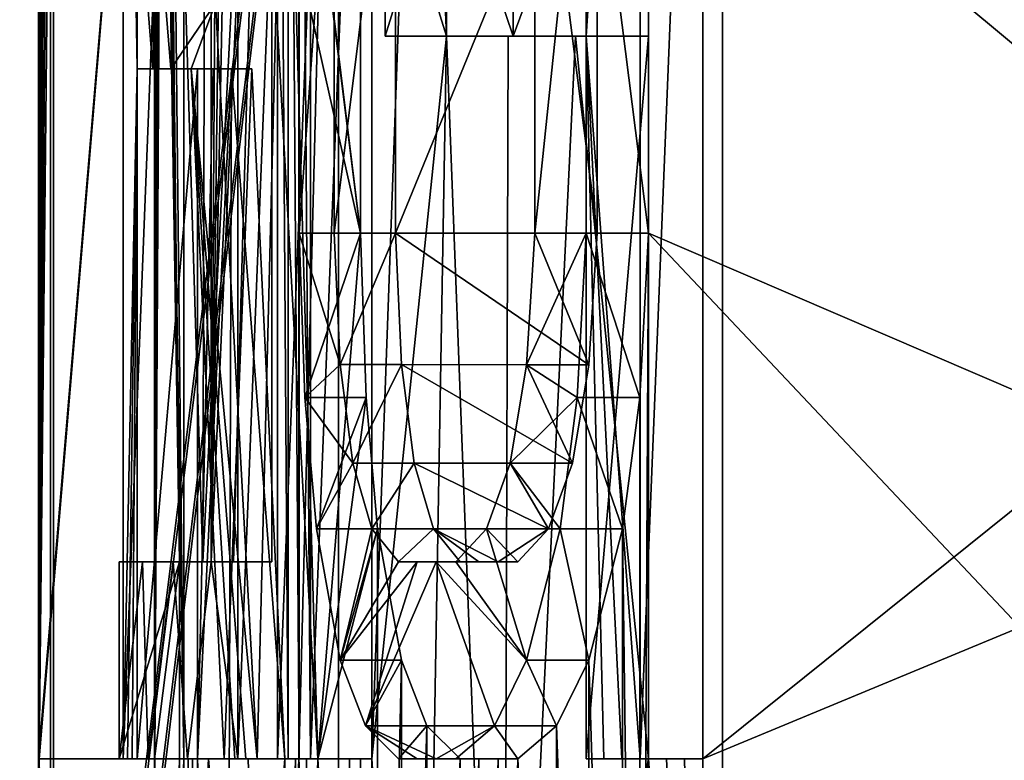
# Model space of a CAD drawing. Extents: x -80 to 572, y -59 to 272.
# Drawn here: x -18 to -17, y 187 to 188 of the extents above; entities that cross this region are included whole.
import ezdxf

# ---------------------------------------------------------------- set-up
doc = ezdxf.new("R2010")
doc.units = 0
doc.header["$MEASUREMENT"] = 0

msp = doc.modelspace()

# ---------------------------------------------------------------- linework, layer by layer
for points in [[(-44.590801, 211.992004, -18.2027), (-44.5, 212, -18.2195), (-4.723, 114.065002, -25.5674)], [(-44.590801, 211.992004, 18.2027), (-4.723, 114.065002, 25.5674), (-44.5, 212, 18.2195)], [(-44.590801, 211.992004, -18.2027), (-4.723, 114.065002, -25.5674), (-7.3713, 110.736, -25.078199)], [(-44.590801, 211.992004, -18.2027), (-7.3713, 110.736, -25.078199), (-8.4123, 107.355003, -24.8859)], [(-44.590801, 211.992004, -18.2027), (-8.4123, 107.355003, -24.8859), (-44.590801, 2.0083, -18.2027)], [(-44.590801, 211.992004, 18.2027), (-8.3065, 108.005997, 24.905399), (-7.1967, 111.067001, 25.1105)], [(-44.590801, 211.992004, 18.2027), (-7.1967, 111.067001, 25.1105), (-4.723, 114.065002, 25.5674)], [(-44.590801, 211.992004, 18.2027), (-44.590801, 2.0083, 18.2027), (-8.4123, 104.644997, 24.8859)], [(-44.590801, 211.992004, 18.2027), (-8.4123, 104.644997, 24.8859), (-8.3065, 108.005997, 24.905399)], [(-44.5, 212, -18.2195), (-4.723, 212, -25.5674), (-4.723, 114.065002, -25.5674)], [(-44.5, 212, 18.2195), (-4.723, 114.065002, 25.5674), (-4.723, 212, 25.5674)], [(-4.1781, 195, -22.6173), (-30, 195, -17.8473), (-24.5, 178, -18.8633)], [(-4.1781, 195, -22.6173), (-24.5, 178, -18.8633), (-4.1781, 178, -22.6173)], [(-4.1781, 178, 22.6173), (-21.5, 178, 19.4175), (-4.1781, 195, 22.6173)], [(-21.5, 178, 19.4175), (-21.5, 195, 19.4175), (-4.1781, 195, 22.6173)], [(-17.214098, 193.480316, -5.593224), (-18.084497, 186.480301, -0.750049), (-18.084497, 189.267502, -0.750039)], [(-17.214098, 193.480316, -5.593224), (-18.084497, 186.267502, -0.75005), (-18.084497, 186.480301, -0.750049)], [(-17.214098, 176.680313, -5.593285), (-18.084497, 186.267502, -0.75005), (-17.214098, 193.480316, -5.593224)], [(-18.080797, 186.480301, 0.833251), (-17.214098, 193.48027, 5.593177), (-18.080797, 189.267487, 0.833261)], [(-18.080797, 186.267487, 0.83325), (-17.214098, 193.48027, 5.593177), (-18.080797, 186.480301, 0.833251)], [(-17.214098, 176.680283, 5.593116), (-17.214098, 193.48027, 5.593177), (-18.080797, 186.267487, 0.83325)], [(-17.214098, 176.680313, -5.593285), (-17.214098, 193.480316, -5.593224), (-14.643199, 193.480331, -10.638924)], [(-14.643199, 176.680328, -10.638984), (-17.214098, 176.680313, -5.593285), (-14.643199, 193.480331, -10.638924)], [(-17.214098, 176.680283, 5.593116), (-14.643199, 193.480255, 10.638876), (-17.214098, 193.48027, 5.593177)], [(-17.214098, 176.680283, 5.593116), (-14.643199, 176.680267, 10.638816), (-14.643199, 193.480255, 10.638876)], [(-17.934298, 189.267502, -0.750039), (-17.887098, 187.735596, -1.500944), (-17.879898, 190.480301, -1.584734)], [(-17.879898, 190.480301, -1.584734), (-17.887098, 187.735596, -1.500944), (-17.797699, 189.480301, -2.333338)], [(-17.990198, 187.480286, 1.166655), (-17.990198, 189.480286, 1.166662), (-17.972298, 188.373886, 1.416658)], [(-17.972298, 188.373886, 1.416658), (-17.990198, 189.480286, 1.166662), (-17.972298, 188.629196, 1.416659)], [(-17.990198, 187.480286, 1.166655), (-17.911999, 189.480286, 1.166662), (-17.990198, 189.480286, 1.166662)], [(-17.911999, 187.480286, 1.166655), (-17.911999, 189.480286, 1.166662), (-17.990198, 187.480286, 1.166655)], [(-17.911999, 189.480286, 1.166662), (-17.911999, 187.480286, 1.166655), (-17.930597, 189.267487, 0.833261)], [(-17.887098, 187.735596, -1.500944), (-17.847298, 187.735611, -1.917644), (-17.797699, 189.480301, -2.333338)], [(-17.876398, 189.480301, -2.333338), (-17.876398, 187.735611, -2.333344), (-17.865297, 189.480301, -2.416738)], [(-17.865297, 189.480301, -2.416738), (-17.876398, 187.735611, -2.333344), (-17.853798, 189.480301, -2.500138)], [(-17.853798, 189.480301, -2.500138), (-17.876398, 187.735611, -2.333344), (-17.841898, 189.480301, -2.583338)], [(-17.841898, 187.480301, -2.583345), (-17.841898, 189.480301, -2.583338), (-17.876398, 187.735611, -2.333344)], [(-17.876398, 189.480301, -2.333338), (-17.797699, 189.480301, -2.333338), (-17.876398, 187.735611, -2.333344)], [(-17.876398, 187.735611, -2.333344), (-17.797699, 189.480301, -2.333338), (-17.797699, 187.735611, -2.333344)], [(-17.847298, 187.735611, -1.917644), (-17.797699, 187.735611, -2.333344), (-17.797699, 189.480301, -2.333338)], [(-17.841898, 187.480301, -2.583345), (-17.763098, 189.480301, -2.583338), (-17.841898, 189.480301, -2.583338)], [(-17.763098, 187.480301, -2.583345), (-17.763098, 189.480301, -2.583338), (-17.841898, 187.480301, -2.583345)], [(-17.790499, 189.480301, -2.916738), (-17.711498, 189.480301, -2.916738), (-17.790499, 187.480301, -2.916745)], [(-17.790499, 187.480301, -2.916745), (-17.711498, 189.480301, -2.916738), (-17.711498, 187.480301, -2.916745)], [(-17.790499, 187.480301, -2.916745), (-17.776598, 187.480301, -3.000145), (-17.790499, 189.480301, -2.916738)], [(-17.790499, 189.480301, -2.916738), (-17.776598, 187.480301, -3.000145), (-17.776598, 189.480301, -3.000138)], [(-17.776598, 189.480301, -3.000138), (-17.762398, 187.480316, -3.083445), (-17.762398, 189.480316, -3.083438)], [(-17.776598, 187.480301, -3.000145), (-17.762398, 187.480316, -3.083445), (-17.776598, 189.480301, -3.000138)], [(-17.763098, 189.480301, -2.583338), (-17.763098, 187.480301, -2.583345), (-17.711498, 189.480301, -2.916738)], [(-17.763098, 187.480301, -2.583345), (-17.711498, 187.480301, -2.916745), (-17.711498, 189.480301, -2.916738)], [(-17.762398, 189.480316, -3.083438), (-17.747698, 187.480316, -3.166745), (-17.747698, 189.480316, -3.166738)], [(-17.762398, 187.480316, -3.083445), (-17.747698, 187.480316, -3.166745), (-17.762398, 189.480316, -3.083438)], [(-17.747698, 187.480316, -3.166745), (-17.668499, 189.480316, -3.166738), (-17.747698, 189.480316, -3.166738)], [(-17.668499, 187.480316, -3.166745), (-17.668499, 189.480316, -3.166738), (-17.747698, 187.480316, -3.166745)], [(-17.668499, 189.480316, -3.166738), (-17.668499, 187.480316, -3.166745), (-17.605497, 189.225006, -3.500039)], [(-17.320799, 187.480316, -5.000045), (-17.320799, 189.480316, -5.000038), (-17.390999, 188.416519, -4.750042)], [(-17.390999, 188.416519, -4.750042), (-17.320799, 189.480316, -5.000038), (-17.390999, 188.671814, -4.750041)], [(-17.320799, 187.480316, -5.000045), (-17.239597, 189.480316, -5.000038), (-17.320799, 189.480316, -5.000038)], [(-17.239597, 187.480316, -5.000045), (-17.239597, 189.480316, -5.000038), (-17.320799, 187.480316, -5.000045)], [(-15.725699, 187.48027, 8.654655), (-17.310099, 188.799377, 4.749959), (-15.725699, 189.48027, 8.654662)], [(-17.239597, 187.480316, -5.000045), (-15.598899, 188.799423, -8.88134), (-17.239597, 189.480316, -5.000038)], [(-18.099798, 187.480301, -0.083345), (-18.099798, 189.267502, -0.083339), (-18.097399, 189.267502, -0.305639)], [(-18.099798, 187.480301, -0.083345), (-18.097399, 189.267502, -0.305639), (-18.092299, 189.267502, -0.527839)], [(-18.099798, 187.480301, -0.083345), (-18.092299, 189.267502, -0.527839), (-18.084497, 189.267502, -0.750039)], [(-18.084497, 186.480301, -0.750049), (-18.099798, 187.480301, -0.083345), (-18.084497, 189.267502, -0.750039)], [(-17.949799, 187.480301, -0.083345), (-17.949799, 189.267502, -0.083339), (-18.099798, 187.480301, -0.083345)], [(-18.099798, 187.480301, -0.083345), (-17.949799, 189.267502, -0.083339), (-18.099798, 189.267502, -0.083339)], [(-18.099197, 187.480301, 0.166655), (-18.080797, 189.267487, 0.833261), (-18.089699, 189.267502, 0.611161)], [(-18.099197, 187.480301, 0.166655), (-18.089699, 189.267502, 0.611161), (-18.095798, 189.267502, 0.388961)], [(-18.099197, 187.480301, 0.166655), (-18.095798, 189.267502, 0.388961), (-18.099197, 189.267502, 0.166661)], [(-18.099197, 187.480301, 0.166655), (-17.949198, 189.267502, 0.166661), (-17.949198, 187.480301, 0.166655)], [(-18.099197, 189.267502, 0.166661), (-17.949198, 189.267502, 0.166661), (-18.099197, 187.480301, 0.166655)], [(-18.099197, 187.480301, 0.166655), (-18.080797, 186.480301, 0.833251), (-18.080797, 189.267487, 0.833261)], [(-17.949799, 189.267502, -0.083339), (-17.949799, 187.480301, -0.083345), (-17.947397, 189.267502, -0.305639)], [(-17.947397, 189.267502, -0.305639), (-17.949799, 187.480301, -0.083345), (-17.942198, 189.267502, -0.527839)], [(-17.949799, 187.480301, -0.083345), (-17.917297, 187.735596, -1.083344), (-17.942198, 189.267502, -0.527839)], [(-17.911999, 187.480286, 1.166655), (-17.949198, 187.480301, 0.166655), (-17.939598, 189.267502, 0.611161)], [(-17.939598, 189.267502, 0.611161), (-17.949198, 187.480301, 0.166655), (-17.945799, 189.267502, 0.388961)], [(-17.945799, 189.267502, 0.388961), (-17.949198, 187.480301, 0.166655), (-17.949198, 189.267502, 0.166661)], [(-17.942198, 189.267502, -0.527839), (-17.917297, 187.735596, -1.083344), (-17.934298, 189.267502, -0.750039)], [(-17.930597, 189.267487, 0.833261), (-17.911999, 187.480286, 1.166655), (-17.939598, 189.267502, 0.611161)], [(-17.917297, 187.735596, -1.083344), (-17.887098, 187.735596, -1.500944), (-17.934298, 189.267502, -0.750039)], [(-17.668499, 187.480316, -3.166745), (-17.571499, 188.416504, -3.666742), (-17.605497, 189.225006, -3.500039)], [(-17.605497, 189.225006, -3.500039), (-17.571499, 188.416504, -3.666742), (-17.571499, 188.671814, -3.666741)], [(-17.717197, 188.799377, 3.33326), (-17.762398, 188.161194, 3.083257), (-17.762398, 188.799393, 3.08326)], [(-17.683199, 188.161194, 3.083257), (-17.762398, 188.799393, 3.08326), (-17.762398, 188.161194, 3.083257)], [(-17.683199, 188.161194, 3.083257), (-17.683199, 188.799393, 3.08326), (-17.762398, 188.799393, 3.08326)], [(-17.717197, 188.161179, 3.333257), (-17.762398, 188.161194, 3.083257), (-17.717197, 188.799377, 3.33326)], [(-17.683199, 188.161194, 3.083257), (-17.750797, 188.714294, 2.666659), (-17.683199, 188.799393, 3.08326)], [(-17.717197, 188.799377, 3.33326), (-17.637798, 188.799377, 3.33326), (-17.717197, 188.161179, 3.333257)], [(-17.717197, 188.161179, 3.333257), (-17.637798, 188.799377, 3.33326), (-17.637798, 188.161179, 3.333257)], [(-17.376799, 188.161179, 4.499957), (-17.637798, 188.161179, 3.333257), (-17.376799, 188.799377, 4.499959)], [(-17.376799, 188.799377, 4.499959), (-17.637798, 188.161179, 3.333257), (-17.637798, 188.799377, 3.33326)], [(-17.390999, 188.161179, 4.749957), (-17.457298, 188.161179, 4.499957), (-17.390999, 188.799377, 4.749959)], [(-17.390999, 188.799377, 4.749959), (-17.457298, 188.161179, 4.499957), (-17.457298, 188.799377, 4.499959)], [(-17.376799, 188.161179, 4.499957), (-17.457298, 188.799377, 4.499959), (-17.457298, 188.161179, 4.499957)], [(-17.376799, 188.161179, 4.499957), (-17.376799, 188.799377, 4.499959), (-17.457298, 188.799377, 4.499959)], [(-17.390999, 188.161179, 4.749957), (-17.390999, 188.799377, 4.749959), (-17.310099, 188.161179, 4.749957)], [(-17.390999, 188.799377, 4.749959), (-17.310099, 188.799377, 4.749959), (-17.310099, 188.161179, 4.749957)], [(-15.725699, 187.48027, 8.654655), (-17.310099, 188.161179, 4.749957), (-17.310099, 188.799377, 4.749959)], [(-17.239597, 187.480316, -5.000045), (-15.598899, 188.161224, -8.881343), (-15.598899, 188.799423, -8.88134)], [(-17.683199, 188.161194, 3.083257), (-17.769098, 188.544083, 2.541658), (-17.750797, 188.714294, 2.666659)], [(-17.651197, 188.416504, -3.666742), (-17.571898, 188.416504, -4.029542), (-17.651197, 188.671814, -3.666741)], [(-17.651197, 188.671814, -3.666741), (-17.571898, 188.416504, -4.029542), (-17.571898, 188.671814, -4.029541)], [(-17.651197, 188.671814, -3.666741), (-17.571499, 188.671814, -3.666741), (-17.651197, 188.416504, -3.666742)], [(-17.651197, 188.416504, -3.666742), (-17.571499, 188.671814, -3.666741), (-17.571499, 188.416504, -3.666742)], [(-17.571898, 188.671814, -4.029541), (-17.485199, 188.416519, -4.390742), (-17.485199, 188.671814, -4.390741)], [(-17.571898, 188.416504, -4.029542), (-17.485199, 188.416519, -4.390742), (-17.571898, 188.671814, -4.029541)], [(-17.485199, 188.671814, -4.390741), (-17.485199, 188.416519, -4.390742), (-17.390999, 188.671814, -4.750041)], [(-17.485199, 188.416519, -4.390742), (-17.390999, 188.416519, -4.750042), (-17.390999, 188.671814, -4.750041)], [(-17.949497, 188.629196, 1.680859), (-17.952099, 188.373886, 1.653058), (-17.972298, 188.629196, 1.416659)], [(-17.952099, 188.373886, 1.653058), (-17.972298, 188.373886, 1.416658), (-17.972298, 188.629196, 1.416659)], [(-17.928698, 188.373886, 1.889158), (-17.952099, 188.373886, 1.653058), (-17.949497, 188.629196, 1.680859)], [(-17.922798, 188.629196, 1.944759), (-17.928698, 188.373886, 1.889158), (-17.949497, 188.629196, 1.680859)], [(-17.870897, 188.458984, 2.374958), (-17.928698, 188.373886, 1.889158), (-17.922798, 188.629196, 1.944759)], [(-17.738098, 187.480286, 2.749955), (-17.792198, 188.458984, 2.374958), (-17.769098, 188.544083, 2.541658)], [(-17.683199, 188.161194, 3.083257), (-17.738098, 187.480286, 2.749955), (-17.769098, 188.544083, 2.541658)], [(-17.902298, 188.373886, 2.124958), (-17.928698, 188.373886, 1.889158), (-17.870897, 188.458984, 2.374958)], [(-17.870897, 188.458984, 2.374958), (-17.816998, 187.480286, 2.749955), (-17.902298, 188.373886, 2.124958)], [(-17.792198, 188.458984, 2.374958), (-17.816998, 187.480286, 2.749955), (-17.870897, 188.458984, 2.374958)], [(-17.738098, 187.480286, 2.749955), (-17.816998, 187.480286, 2.749955), (-17.792198, 188.458984, 2.374958)], [(-17.668499, 187.480316, -3.166745), (-17.605497, 186.480316, -3.500049), (-17.571499, 188.416504, -3.666742)], [(-17.651197, 188.416504, -3.666742), (-17.571499, 188.416504, -3.666742), (-17.571898, 188.416504, -4.029542)], [(-17.605497, 186.480316, -3.500049), (-17.497898, 186.480316, -4.003449), (-17.571499, 188.416504, -3.666742)], [(-17.571898, 188.416504, -4.029542), (-17.491898, 188.416504, -4.029642), (-17.485199, 188.416519, -4.390742)], [(-17.571898, 188.416504, -4.029542), (-17.571499, 188.416504, -3.666742), (-17.491898, 188.416504, -4.029642)], [(-17.571499, 188.416504, -3.666742), (-17.497898, 186.480316, -4.003449), (-17.491898, 188.416504, -4.029642)], [(-17.491898, 188.416504, -4.029642), (-17.497898, 186.480316, -4.003449), (-17.404697, 188.416519, -4.390742)], [(-17.497898, 186.480316, -4.003449), (-17.310099, 187.480316, -4.750045), (-17.404697, 188.416519, -4.390742)], [(-17.485199, 188.416519, -4.390742), (-17.491898, 188.416504, -4.029642), (-17.404697, 188.416519, -4.390742)], [(-17.485199, 188.416519, -4.390742), (-17.404697, 188.416519, -4.390742), (-17.390999, 188.416519, -4.750042)], [(-17.404697, 188.416519, -4.390742), (-17.310099, 187.480316, -4.750045), (-17.310099, 188.416519, -4.750042)], [(-17.390999, 188.416519, -4.750042), (-17.404697, 188.416519, -4.390742), (-17.310099, 188.416519, -4.750042)], [(-17.390999, 188.416519, -4.750042), (-17.310099, 188.416519, -4.750042), (-17.390999, 187.480316, -4.750045)], [(-17.390999, 187.480316, -4.750045), (-17.310099, 188.416519, -4.750042), (-17.310099, 187.480316, -4.750045)], [(-17.390999, 187.480316, -4.750045), (-17.367998, 187.480316, -4.833445), (-17.390999, 188.416519, -4.750042)], [(-17.367998, 187.480316, -4.833445), (-17.344599, 187.480316, -4.916845), (-17.390999, 188.416519, -4.750042)], [(-17.344599, 187.480316, -4.916845), (-17.320799, 187.480316, -5.000045), (-17.390999, 188.416519, -4.750042)], [(-17.984598, 187.480286, 1.249955), (-17.990198, 187.480286, 1.166655), (-17.972298, 188.373886, 1.416658)], [(-17.978598, 187.480286, 1.333355), (-17.984598, 187.480286, 1.249955), (-17.972298, 188.373886, 1.416658)], [(-17.972298, 187.480286, 1.416655), (-17.978598, 187.480286, 1.333355), (-17.972298, 188.373886, 1.416658)], [(-17.972298, 188.373886, 1.416658), (-17.952099, 188.373886, 1.653058), (-17.893997, 188.373886, 1.416658)], [(-17.972298, 188.373886, 1.416658), (-17.893997, 188.373886, 1.416658), (-17.972298, 187.480286, 1.416655)], [(-17.972298, 187.480286, 1.416655), (-17.893997, 188.373886, 1.416658), (-17.893997, 187.480286, 1.416655)], [(-17.952099, 188.373886, 1.653058), (-17.873697, 188.373886, 1.653058), (-17.893997, 188.373886, 1.416658)], [(-17.952099, 188.373886, 1.653058), (-17.928698, 188.373886, 1.889158), (-17.873697, 188.373886, 1.653058)], [(-17.928698, 188.373886, 1.889158), (-17.850298, 188.373886, 1.889158), (-17.873697, 188.373886, 1.653058)], [(-17.928698, 188.373886, 1.889158), (-17.902298, 188.373886, 2.124958), (-17.850298, 188.373886, 1.889158)], [(-17.902298, 188.373886, 2.124958), (-17.823797, 188.373886, 2.124958), (-17.850298, 188.373886, 1.889158)], [(-17.816998, 187.480286, 2.749955), (-17.831697, 187.480286, 2.652855), (-17.902298, 188.373886, 2.124958)], [(-17.831697, 187.480286, 2.652855), (-17.845898, 187.480286, 2.555555), (-17.902298, 188.373886, 2.124958)], [(-17.845898, 187.480286, 2.555555), (-17.859598, 187.480286, 2.458255), (-17.902298, 188.373886, 2.124958)], [(-17.823797, 188.373886, 2.124958), (-17.902298, 188.373886, 2.124958), (-17.859598, 187.480286, 2.458255)], [(-17.850298, 188.373886, 1.889158), (-17.893997, 187.480286, 1.416655), (-17.873697, 188.373886, 1.653058)], [(-17.873697, 188.373886, 1.653058), (-17.893997, 187.480286, 1.416655), (-17.893997, 188.373886, 1.416658)], [(-17.850298, 188.373886, 1.889158), (-17.856098, 186.480286, 1.833851), (-17.893997, 187.480286, 1.416655)], [(-17.780897, 187.480286, 2.458255), (-17.823797, 188.373886, 2.124958), (-17.859598, 187.480286, 2.458255)], [(-17.780897, 187.480286, 2.458255), (-17.856098, 186.480286, 1.833851), (-17.850298, 188.373886, 1.889158)], [(-17.780897, 187.480286, 2.458255), (-17.850298, 188.373886, 1.889158), (-17.823797, 188.373886, 2.124958)], [(-17.717197, 188.161179, 3.333257), (-17.709297, 187.990891, 3.374957), (-17.762398, 188.161194, 3.083257)], [(-17.709297, 187.990891, 3.374957), (-17.755098, 187.94838, 3.124956), (-17.762398, 188.161194, 3.083257)], [(-17.683199, 188.161194, 3.083257), (-17.762398, 188.161194, 3.083257), (-17.755098, 187.94838, 3.124956)], [(-17.675898, 187.94838, 3.124956), (-17.683199, 188.161194, 3.083257), (-17.755098, 187.94838, 3.124956)], [(-17.675898, 187.94838, 3.124956), (-17.738098, 187.480286, 2.749955), (-17.683199, 188.161194, 3.083257)], [(-17.637798, 188.161179, 3.333257), (-17.709297, 187.990891, 3.374957), (-17.717197, 188.161179, 3.333257)], [(-17.629898, 187.990891, 3.374957), (-17.709297, 187.990891, 3.374957), (-17.637798, 188.161179, 3.333257)], [(-17.387499, 187.990875, 4.458257), (-17.637798, 188.161179, 3.333257), (-17.376799, 188.161179, 4.499957)], [(-17.387499, 187.990875, 4.458257), (-17.629898, 187.990891, 3.374957), (-17.637798, 188.161179, 3.333257)], [(-17.390999, 188.161179, 4.749957), (-17.467999, 187.990875, 4.458257), (-17.457298, 188.161179, 4.499957)], [(-17.402298, 187.94838, 4.708257), (-17.467999, 187.990875, 4.458257), (-17.390999, 188.161179, 4.749957)], [(-17.387499, 187.990875, 4.458257), (-17.457298, 188.161179, 4.499957), (-17.467999, 187.990875, 4.458257)], [(-17.387499, 187.990875, 4.458257), (-17.376799, 188.161179, 4.499957), (-17.457298, 188.161179, 4.499957)], [(-17.402298, 187.94838, 4.708257), (-17.390999, 188.161179, 4.749957), (-17.321499, 187.94838, 4.708257)], [(-17.390999, 188.161179, 4.749957), (-17.310099, 188.161179, 4.749957), (-17.321499, 187.94838, 4.708257)], [(-17.310099, 188.161179, 4.749957), (-17.321499, 186.012177, 4.70825), (-17.321499, 187.94838, 4.708257)], [(-17.310099, 188.161179, 4.749957), (-17.310099, 185.799377, 4.749949), (-17.321499, 186.012177, 4.70825)], [(-15.725699, 186.48027, 8.654652), (-17.310099, 188.161179, 4.749957), (-15.725699, 187.48027, 8.654655)], [(-15.725699, 186.48027, 8.654652), (-17.310099, 185.799377, 4.749949), (-17.310099, 188.161179, 4.749957)], [(-17.239597, 186.480316, -5.000049), (-15.598899, 188.161224, -8.881343), (-17.239597, 187.480316, -5.000045)], [(-17.239597, 186.480316, -5.000049), (-15.598899, 185.799423, -8.881351), (-15.598899, 188.161224, -8.881343)], [(-17.709297, 187.990891, 3.374957), (-17.693197, 187.863281, 3.458256), (-17.755098, 187.94838, 3.124956)], [(-17.629898, 187.990891, 3.374957), (-17.693197, 187.863281, 3.458256), (-17.709297, 187.990891, 3.374957)], [(-17.613699, 187.863281, 3.458256), (-17.693197, 187.863281, 3.458256), (-17.629898, 187.990891, 3.374957)], [(-17.408699, 187.863281, 4.374956), (-17.629898, 187.990891, 3.374957), (-17.387499, 187.990875, 4.458257)], [(-17.408699, 187.863281, 4.374956), (-17.613699, 187.863281, 3.458256), (-17.629898, 187.990891, 3.374957)], [(-17.402298, 187.94838, 4.708257), (-17.489098, 187.863281, 4.374956), (-17.467999, 187.990875, 4.458257)], [(-17.408699, 187.863281, 4.374956), (-17.467999, 187.990875, 4.458257), (-17.489098, 187.863281, 4.374956)], [(-17.408699, 187.863281, 4.374956), (-17.387499, 187.990875, 4.458257), (-17.467999, 187.990875, 4.458257)], [(-17.693197, 187.863281, 3.458256), (-17.740198, 187.778183, 3.208256), (-17.755098, 187.94838, 3.124956)], [(-17.675898, 187.94838, 3.124956), (-17.755098, 187.94838, 3.124956), (-17.740198, 187.778183, 3.208256)], [(-17.660898, 187.778183, 3.208256), (-17.675898, 187.94838, 3.124956), (-17.740198, 187.778183, 3.208256)], [(-17.660898, 187.778183, 3.208256), (-17.738098, 187.480286, 2.749955), (-17.675898, 187.94838, 3.124956)], [(-17.402298, 187.94838, 4.708257), (-17.424599, 187.778183, 4.624956), (-17.489098, 187.863281, 4.374956)], [(-17.424599, 187.778183, 4.624956), (-17.402298, 187.94838, 4.708257), (-17.343899, 187.778183, 4.624956)], [(-17.402298, 187.94838, 4.708257), (-17.321499, 187.94838, 4.708257), (-17.343899, 187.778183, 4.624956)], [(-17.321499, 187.94838, 4.708257), (-17.321499, 186.012177, 4.70825), (-17.343899, 187.778183, 4.624956)], [(-17.668299, 187.778183, 3.583256), (-17.740198, 187.778183, 3.208256), (-17.693197, 187.863281, 3.458256)], [(-17.613699, 187.863281, 3.458256), (-17.668299, 187.778183, 3.583256), (-17.693197, 187.863281, 3.458256)], [(-17.588697, 187.778183, 3.583256), (-17.668299, 187.778183, 3.583256), (-17.613699, 187.863281, 3.458256)], [(-17.439598, 187.778183, 4.249956), (-17.613699, 187.863281, 3.458256), (-17.408699, 187.863281, 4.374956)], [(-17.439598, 187.778183, 4.249956), (-17.588697, 187.778183, 3.583256), (-17.613699, 187.863281, 3.458256)], [(-17.424599, 187.778183, 4.624956), (-17.519897, 187.778183, 4.249956), (-17.489098, 187.863281, 4.374956)], [(-17.489098, 187.863281, 4.374956), (-17.519897, 187.778183, 4.249956), (-17.439598, 187.778183, 4.249956)], [(-17.489098, 187.863281, 4.374956), (-17.439598, 187.778183, 4.249956), (-17.408699, 187.863281, 4.374956)], [(-17.668299, 187.778183, 3.583256), (-17.709297, 187.607986, 3.374955), (-17.740198, 187.778183, 3.208256)], [(-17.660898, 187.778183, 3.208256), (-17.740198, 187.778183, 3.208256), (-17.709297, 187.607986, 3.374955)], [(-17.660898, 187.778183, 3.208256), (-17.660898, 186.182388, 3.20825), (-17.738098, 187.480286, 2.749955)], [(-17.633698, 187.73558, 3.749956), (-17.709297, 187.607986, 3.374955), (-17.668299, 187.778183, 3.583256)], [(-17.629898, 187.607986, 3.374955), (-17.660898, 187.778183, 3.208256), (-17.709297, 187.607986, 3.374955)], [(-17.588697, 187.778183, 3.583256), (-17.633698, 187.73558, 3.749956), (-17.668299, 187.778183, 3.583256)], [(-17.629898, 187.607986, 3.374955), (-17.660898, 186.182388, 3.20825), (-17.660898, 187.778183, 3.208256)], [(-17.553898, 187.73558, 3.749956), (-17.633698, 187.73558, 3.749956), (-17.588697, 187.778183, 3.583256)], [(-17.529799, 187.73558, 3.861256), (-17.588697, 187.778183, 3.583256), (-17.504898, 187.73558, 3.972356)], [(-17.504898, 187.73558, 3.972356), (-17.588697, 187.778183, 3.583256), (-17.439598, 187.778183, 4.249956)], [(-17.529799, 187.73558, 3.861256), (-17.553898, 187.73558, 3.749956), (-17.588697, 187.778183, 3.583256)], [(-17.519897, 187.778183, 4.249956), (-17.467999, 187.607986, 4.458255), (-17.559498, 187.73558, 4.083256)], [(-17.519897, 187.778183, 4.249956), (-17.559498, 187.73558, 4.083256), (-17.479399, 187.73558, 4.083256)], [(-17.424599, 187.778183, 4.624956), (-17.467999, 187.607986, 4.458255), (-17.519897, 187.778183, 4.249956)], [(-17.519897, 187.778183, 4.249956), (-17.479399, 187.73558, 4.083256), (-17.439598, 187.778183, 4.249956)], [(-17.479399, 187.73558, 4.083256), (-17.504898, 187.73558, 3.972356), (-17.439598, 187.778183, 4.249956)], [(-17.467999, 187.607986, 4.458255), (-17.424599, 187.778183, 4.624956), (-17.387499, 187.607986, 4.458255)], [(-17.424599, 187.778183, 4.624956), (-17.343899, 187.778183, 4.624956), (-17.387499, 187.607986, 4.458255)], [(-17.343899, 187.778183, 4.624956), (-17.343899, 186.182373, 4.62495), (-17.387499, 187.607986, 4.458255)], [(-17.321499, 186.012177, 4.70825), (-17.343899, 186.182373, 4.62495), (-17.343899, 187.778183, 4.624956)], [(-17.995398, 187.735596, -1.083344), (-17.995398, 187.480301, -1.083345), (-17.965399, 187.735596, -1.500944)], [(-17.995398, 187.480301, -1.083345), (-17.958199, 187.480301, -1.584745), (-17.965399, 187.735596, -1.500944)], [(-17.995398, 187.735596, -1.083344), (-17.917297, 187.735596, -1.083344), (-17.995398, 187.480301, -1.083345)], [(-17.995398, 187.480301, -1.083345), (-17.917297, 187.735596, -1.083344), (-17.917297, 187.480301, -1.083345)], [(-17.995398, 187.735596, -1.083344), (-17.965399, 187.735596, -1.500944), (-17.917297, 187.735596, -1.083344)], [(-17.965399, 187.735596, -1.500944), (-17.958199, 187.480301, -1.584745), (-17.925697, 187.735611, -1.917644)], [(-17.965399, 187.735596, -1.500944), (-17.925697, 187.735611, -1.917644), (-17.887098, 187.735596, -1.500944)], [(-17.917297, 187.735596, -1.083344), (-17.965399, 187.735596, -1.500944), (-17.887098, 187.735596, -1.500944)], [(-17.958199, 187.480301, -1.584745), (-17.906998, 187.480301, -2.084845), (-17.925697, 187.735611, -1.917644)], [(-17.949799, 187.480301, -0.083345), (-17.917297, 187.480301, -1.083345), (-17.917297, 187.735596, -1.083344)], [(-17.925697, 187.735611, -1.917644), (-17.906998, 187.480301, -2.084845), (-17.876398, 187.735611, -2.333344)], [(-17.887098, 187.735596, -1.500944), (-17.925697, 187.735611, -1.917644), (-17.847298, 187.735611, -1.917644)], [(-17.925697, 187.735611, -1.917644), (-17.876398, 187.735611, -2.333344), (-17.847298, 187.735611, -1.917644)], [(-17.906998, 187.480301, -2.084845), (-17.841898, 187.480301, -2.583345), (-17.876398, 187.735611, -2.333344)], [(-17.847298, 187.735611, -1.917644), (-17.876398, 187.735611, -2.333344), (-17.797699, 187.735611, -2.333344)], [(-17.609598, 187.73558, 3.861256), (-17.709297, 187.607986, 3.374955), (-17.633698, 187.73558, 3.749956)], [(-17.609598, 187.73558, 3.861256), (-17.676699, 187.522888, 3.541655), (-17.709297, 187.607986, 3.374955)], [(-17.509699, 187.522888, 4.291655), (-17.676699, 187.522888, 3.541655), (-17.584898, 187.73558, 3.972356)], [(-17.584898, 187.73558, 3.972356), (-17.676699, 187.522888, 3.541655), (-17.609598, 187.73558, 3.861256)], [(-17.609598, 187.73558, 3.861256), (-17.633698, 187.73558, 3.749956), (-17.553898, 187.73558, 3.749956)], [(-17.584898, 187.73558, 3.972356), (-17.609598, 187.73558, 3.861256), (-17.529799, 187.73558, 3.861256)], [(-17.609598, 187.73558, 3.861256), (-17.553898, 187.73558, 3.749956), (-17.529799, 187.73558, 3.861256)], [(-17.559498, 187.73558, 4.083256), (-17.467999, 187.607986, 4.458255), (-17.584898, 187.73558, 3.972356)], [(-17.467999, 187.607986, 4.458255), (-17.509699, 187.522888, 4.291655), (-17.584898, 187.73558, 3.972356)], [(-17.559498, 187.73558, 4.083256), (-17.584898, 187.73558, 3.972356), (-17.504898, 187.73558, 3.972356)], [(-17.584898, 187.73558, 3.972356), (-17.529799, 187.73558, 3.861256), (-17.504898, 187.73558, 3.972356)], [(-17.559498, 187.73558, 4.083256), (-17.504898, 187.73558, 3.972356), (-17.479399, 187.73558, 4.083256)], [(-17.629898, 187.607986, 3.374955), (-17.709297, 187.607986, 3.374955), (-17.676699, 187.522888, 3.541655)], [(-17.597097, 187.522888, 3.541655), (-17.629898, 187.607986, 3.374955), (-17.676699, 187.522888, 3.541655)], [(-17.629898, 186.352585, 3.374951), (-17.660898, 186.182388, 3.20825), (-17.629898, 187.607986, 3.374955)], [(-17.597097, 187.522888, 3.541655), (-17.629898, 186.352585, 3.374951), (-17.629898, 187.607986, 3.374955)], [(-17.509699, 187.522888, 4.291655), (-17.467999, 187.607986, 4.458255), (-17.429398, 187.522888, 4.291655)], [(-17.467999, 187.607986, 4.458255), (-17.387499, 187.607986, 4.458255), (-17.429398, 187.522888, 4.291655)], [(-17.387499, 187.607986, 4.458255), (-17.387499, 186.352585, 4.458251), (-17.429398, 187.522888, 4.291655)], [(-17.343899, 186.182373, 4.62495), (-17.387499, 186.352585, 4.458251), (-17.387499, 187.607986, 4.458255)], [(-17.609598, 187.480286, 3.861255), (-17.676699, 187.522888, 3.541655), (-17.584898, 187.480286, 3.972355)], [(-17.633698, 187.480286, 3.749955), (-17.676699, 187.522888, 3.541655), (-17.609598, 187.480286, 3.861255)], [(-17.584898, 187.480286, 3.972355), (-17.676699, 187.522888, 3.541655), (-17.509699, 187.522888, 4.291655)], [(-17.597097, 187.522888, 3.541655), (-17.676699, 187.522888, 3.541655), (-17.633698, 187.480286, 3.749955)], [(-17.553898, 187.480286, 3.749955), (-17.597097, 187.522888, 3.541655), (-17.633698, 187.480286, 3.749955)], [(-17.597097, 186.437683, 3.541651), (-17.629898, 186.352585, 3.374951), (-17.597097, 187.522888, 3.541655)], [(-17.553898, 187.480286, 3.749955), (-17.597097, 186.437683, 3.541651), (-17.597097, 187.522888, 3.541655)], [(-17.559498, 187.480286, 4.083255), (-17.584898, 187.480286, 3.972355), (-17.509699, 187.522888, 4.291655)], [(-17.559498, 187.480286, 4.083255), (-17.509699, 187.522888, 4.291655), (-17.479399, 187.480286, 4.083255)], [(-17.509699, 187.522888, 4.291655), (-17.429398, 187.522888, 4.291655), (-17.479399, 187.480286, 4.083255)], [(-17.429398, 187.522888, 4.291655), (-17.429398, 186.437683, 4.291651), (-17.479399, 187.480286, 4.083255)], [(-17.387499, 186.352585, 4.458251), (-17.429398, 186.437683, 4.291651), (-17.429398, 187.522888, 4.291655)], [(-18.099998, 186.480301, -0.000049), (-18.099998, 187.480301, -0.000045), (-18.099998, 187.480301, -0.027845)], [(-18.099998, 186.480301, -0.000049), (-18.099998, 187.480301, -0.027845), (-18.099897, 187.480301, -0.055645)], [(-18.099998, 186.480301, -0.000049), (-18.099897, 187.480301, -0.055645), (-18.099798, 187.480301, -0.083345)], [(-18.098299, 186.480301, -0.250149), (-18.099998, 186.480301, -0.000049), (-18.099798, 187.480301, -0.083345)], [(-18.099998, 186.480301, -0.000049), (-18.099197, 187.480301, 0.166655), (-18.099699, 187.480301, 0.111055)], [(-18.099998, 186.480301, -0.000049), (-18.099699, 187.480301, 0.111055), (-18.099897, 187.480301, 0.055555)], [(-18.099998, 186.480301, -0.000049), (-18.099897, 187.480301, 0.055555), (-18.099998, 187.480301, -0.000045)], [(-18.099998, 186.480301, -0.000049), (-18.097898, 186.480301, 0.277851), (-18.099197, 187.480301, 0.166655)], [(-18.099998, 187.480301, -0.027845), (-17.949999, 187.480301, -0.027845), (-18.099897, 187.480301, -0.055645)], [(-18.099897, 187.480301, 0.055555), (-17.949999, 187.480301, -0.000045), (-18.099998, 187.480301, -0.000045)], [(-18.099998, 187.480301, -0.000045), (-17.949999, 187.480301, -0.000045), (-18.099998, 187.480301, -0.027845)], [(-18.099998, 187.480301, -0.027845), (-17.949999, 187.480301, -0.000045), (-17.949999, 187.480301, -0.027845)], [(-18.099897, 187.480301, -0.055645), (-17.949898, 187.480301, -0.055645), (-18.099798, 187.480301, -0.083345)], [(-18.099897, 187.480301, -0.055645), (-17.949999, 187.480301, -0.027845), (-17.949898, 187.480301, -0.055645)], [(-18.099699, 187.480301, 0.111055), (-17.949898, 187.480301, 0.055555), (-18.099897, 187.480301, 0.055555)], [(-18.099897, 187.480301, 0.055555), (-17.949898, 187.480301, 0.055555), (-17.949999, 187.480301, -0.000045)], [(-18.093098, 186.480301, -0.500149), (-18.098299, 186.480301, -0.250149), (-18.099798, 187.480301, -0.083345)], [(-18.084497, 186.480301, -0.750049), (-18.093098, 186.480301, -0.500149), (-18.099798, 187.480301, -0.083345)], [(-18.099798, 187.480301, -0.083345), (-17.949898, 187.480301, -0.055645), (-17.949799, 187.480301, -0.083345)], [(-18.099197, 187.480301, 0.166655), (-17.949697, 187.480301, 0.111055), (-18.099699, 187.480301, 0.111055)], [(-18.099699, 187.480301, 0.111055), (-17.949697, 187.480301, 0.111055), (-17.949898, 187.480301, 0.055555)], [(-18.091497, 186.480301, 0.555651), (-18.080797, 186.480301, 0.833251), (-18.099197, 187.480301, 0.166655)], [(-18.097898, 186.480301, 0.277851), (-18.091497, 186.480301, 0.555651), (-18.099197, 187.480301, 0.166655)], [(-18.099197, 187.480301, 0.166655), (-17.949198, 187.480301, 0.166655), (-17.949697, 187.480301, 0.111055)], [(-17.995398, 187.480301, -1.083345), (-17.917297, 187.480301, -1.083345), (-17.958199, 187.480301, -1.584745)], [(-17.990198, 187.480286, 1.166655), (-17.984598, 187.480286, 1.249955), (-17.911999, 187.480286, 1.166655)], [(-17.984598, 187.480286, 1.249955), (-17.906399, 187.480286, 1.249955), (-17.911999, 187.480286, 1.166655)], [(-17.984598, 187.480286, 1.249955), (-17.978598, 187.480286, 1.333355), (-17.906399, 187.480286, 1.249955)], [(-17.978598, 187.480286, 1.333355), (-17.900398, 187.480286, 1.333355), (-17.906399, 187.480286, 1.249955)], [(-17.978598, 187.480286, 1.333355), (-17.972298, 187.480286, 1.416655), (-17.900398, 187.480286, 1.333355)], [(-17.972298, 187.480286, 1.416655), (-17.893997, 187.480286, 1.416655), (-17.900398, 187.480286, 1.333355)], [(-17.958199, 187.480301, -1.584745), (-17.879898, 187.480301, -1.584745), (-17.906998, 187.480301, -2.084845)], [(-17.958199, 187.480301, -1.584745), (-17.917297, 187.480301, -1.083345), (-17.879898, 187.480301, -1.584745)], [(-17.949198, 187.480301, 0.166655), (-17.949999, 186.480301, -0.000049), (-17.949697, 187.480301, 0.111055)], [(-17.949697, 187.480301, 0.111055), (-17.949999, 186.480301, -0.000049), (-17.949898, 187.480301, 0.055555)], [(-17.949898, 187.480301, 0.055555), (-17.949999, 186.480301, -0.000049), (-17.949999, 187.480301, -0.000045)], [(-17.947798, 186.480301, 0.277851), (-17.949999, 186.480301, -0.000049), (-17.949198, 187.480301, 0.166655)], [(-17.949999, 187.480301, -0.000045), (-17.949999, 186.480301, -0.000049), (-17.949999, 187.480301, -0.027845)], [(-17.949999, 187.480301, -0.027845), (-17.949999, 186.480301, -0.000049), (-17.949898, 187.480301, -0.055645)], [(-17.949898, 187.480301, -0.055645), (-17.949999, 186.480301, -0.000049), (-17.949799, 187.480301, -0.083345)], [(-17.949999, 186.480301, -0.000049), (-17.948298, 186.480301, -0.250149), (-17.949799, 187.480301, -0.083345)], [(-17.948298, 186.480301, -0.250149), (-17.942999, 186.480301, -0.500149), (-17.949799, 187.480301, -0.083345)], [(-17.942999, 186.480301, -0.500149), (-17.917297, 187.480301, -1.083345), (-17.949799, 187.480301, -0.083345)], [(-17.911999, 187.480286, 1.166655), (-17.941399, 186.480301, 0.555651), (-17.949198, 187.480301, 0.166655)], [(-17.941399, 186.480301, 0.555651), (-17.947798, 186.480301, 0.277851), (-17.949198, 187.480301, 0.166655)], [(-17.942999, 186.480301, -0.500149), (-17.934298, 186.480301, -0.750049), (-17.917297, 187.480301, -1.083345)], [(-17.930597, 186.480301, 0.833251), (-17.941399, 186.480301, 0.555651), (-17.911999, 187.480286, 1.166655)], [(-17.934298, 186.267502, -0.75005), (-17.879898, 187.480301, -1.584745), (-17.934298, 186.480301, -0.750049)], [(-17.934298, 186.480301, -0.750049), (-17.879898, 187.480301, -1.584745), (-17.917297, 187.480301, -1.083345)], [(-17.934298, 186.267502, -0.75005), (-17.887098, 184.735596, -1.500955), (-17.879898, 187.480301, -1.584745)], [(-17.911999, 186.480286, 1.166651), (-17.930597, 186.480301, 0.833251), (-17.911999, 187.480286, 1.166655)], [(-17.900398, 187.480286, 1.333355), (-17.911999, 186.480286, 1.166651), (-17.906399, 187.480286, 1.249955)], [(-17.906399, 187.480286, 1.249955), (-17.911999, 186.480286, 1.166651), (-17.911999, 187.480286, 1.166655)], [(-17.887197, 186.480286, 1.500551), (-17.911999, 186.480286, 1.166651), (-17.900398, 187.480286, 1.333355)], [(-17.906998, 187.480301, -2.084845), (-17.828499, 187.480301, -2.084845), (-17.841898, 187.480301, -2.583345)], [(-17.906998, 187.480301, -2.084845), (-17.879898, 187.480301, -1.584745), (-17.828499, 187.480301, -2.084845)], [(-17.893997, 187.480286, 1.416655), (-17.887197, 186.480286, 1.500551), (-17.900398, 187.480286, 1.333355)], [(-17.856098, 186.480286, 1.833851), (-17.887197, 186.480286, 1.500551), (-17.893997, 187.480286, 1.416655)], [(-17.879898, 187.480301, -1.584745), (-17.887098, 184.735596, -1.500955), (-17.797699, 186.480301, -2.333349)], [(-17.879898, 187.480301, -1.584745), (-17.797699, 186.480301, -2.333349), (-17.828499, 187.480301, -2.084845)], [(-17.859598, 187.480286, 2.458255), (-17.845898, 187.480286, 2.555555), (-17.780897, 187.480286, 2.458255)], [(-17.818798, 186.480286, 2.166651), (-17.856098, 186.480286, 1.833851), (-17.780897, 187.480286, 2.458255)], [(-17.845898, 187.480286, 2.555555), (-17.767097, 187.480286, 2.555555), (-17.780897, 187.480286, 2.458255)], [(-17.845898, 187.480286, 2.555555), (-17.831697, 187.480286, 2.652855), (-17.767097, 187.480286, 2.555555)], [(-17.841898, 187.480301, -2.583345), (-17.828499, 187.480301, -2.084845), (-17.763098, 187.480301, -2.583345)], [(-17.831697, 187.480286, 2.652855), (-17.752897, 187.480286, 2.652855), (-17.767097, 187.480286, 2.555555)], [(-17.831697, 187.480286, 2.652855), (-17.816998, 187.480286, 2.749955), (-17.752897, 187.480286, 2.652855)], [(-17.828499, 187.480301, -2.084845), (-17.797699, 186.480301, -2.333349), (-17.763098, 187.480301, -2.583345)], [(-17.792198, 186.437683, 2.374951), (-17.818798, 186.480286, 2.166651), (-17.780897, 187.480286, 2.458255)], [(-17.816998, 187.480286, 2.749955), (-17.738098, 187.480286, 2.749955), (-17.752897, 187.480286, 2.652855)], [(-17.797699, 186.480301, -2.333349), (-17.786598, 186.480301, -2.416749), (-17.763098, 187.480301, -2.583345)], [(-17.767097, 187.480286, 2.555555), (-17.792198, 186.437683, 2.374951), (-17.780897, 187.480286, 2.458255)], [(-17.769098, 186.310089, 2.54165), (-17.792198, 186.437683, 2.374951), (-17.767097, 187.480286, 2.555555)], [(-17.790499, 187.480301, -2.916745), (-17.711498, 187.480301, -2.916745), (-17.776598, 187.480301, -3.000145)], [(-17.786598, 186.480301, -2.416749), (-17.774998, 186.480301, -2.500149), (-17.763098, 187.480301, -2.583345)], [(-17.776598, 187.480301, -3.000145), (-17.697498, 187.480301, -3.000145), (-17.762398, 187.480316, -3.083445)], [(-17.776598, 187.480301, -3.000145), (-17.711498, 187.480301, -2.916745), (-17.697498, 187.480301, -3.000145)], [(-17.774998, 186.480301, -2.500149), (-17.763098, 186.480301, -2.583349), (-17.763098, 187.480301, -2.583345)], [(-17.750797, 186.139893, 2.66665), (-17.769098, 186.310089, 2.54165), (-17.738098, 187.480286, 2.749955)], [(-17.738098, 187.480286, 2.749955), (-17.769098, 186.310089, 2.54165), (-17.752897, 187.480286, 2.652855)], [(-17.752897, 187.480286, 2.652855), (-17.769098, 186.310089, 2.54165), (-17.767097, 187.480286, 2.555555)], [(-17.763098, 187.480301, -2.583345), (-17.711498, 186.480301, -2.916749), (-17.711498, 187.480301, -2.916745)], [(-17.763098, 186.480301, -2.583349), (-17.711498, 186.480301, -2.916749), (-17.763098, 187.480301, -2.583345)], [(-17.762398, 187.480316, -3.083445), (-17.683199, 187.480316, -3.083445), (-17.747698, 187.480316, -3.166745)], [(-17.762398, 187.480316, -3.083445), (-17.697498, 187.480301, -3.000145), (-17.683199, 187.480316, -3.083445)], [(-17.660898, 186.182388, 3.20825), (-17.750797, 186.139893, 2.66665), (-17.738098, 187.480286, 2.749955)], [(-17.747698, 187.480316, -3.166745), (-17.683199, 187.480316, -3.083445), (-17.668499, 187.480316, -3.166745)], [(-17.711498, 186.480301, -2.916749), (-17.697498, 186.480301, -3.000149), (-17.711498, 187.480301, -2.916745)], [(-17.711498, 187.480301, -2.916745), (-17.697498, 186.480301, -3.000149), (-17.697498, 187.480301, -3.000145)], [(-17.697498, 187.480301, -3.000145), (-17.683199, 186.480316, -3.083449), (-17.683199, 187.480316, -3.083445)], [(-17.697498, 186.480301, -3.000149), (-17.683199, 186.480316, -3.083449), (-17.697498, 187.480301, -3.000145)], [(-17.683199, 187.480316, -3.083445), (-17.668499, 186.480316, -3.166749), (-17.668499, 187.480316, -3.166745)], [(-17.683199, 186.480316, -3.083449), (-17.668499, 186.480316, -3.166749), (-17.683199, 187.480316, -3.083445)], [(-17.668499, 186.480316, -3.166749), (-17.605497, 186.480316, -3.500049), (-17.668499, 187.480316, -3.166745)], [(-17.633698, 187.480286, 3.749955), (-17.609598, 187.480286, 3.861255), (-17.553898, 187.480286, 3.749955)], [(-17.609598, 187.480286, 3.861255), (-17.529799, 187.480286, 3.861255), (-17.553898, 187.480286, 3.749955)], [(-17.609598, 187.480286, 3.861255), (-17.584898, 187.480286, 3.972355), (-17.529799, 187.480286, 3.861255)], [(-17.553898, 186.480286, 3.749951), (-17.597097, 186.437683, 3.541651), (-17.553898, 187.480286, 3.749955)], [(-17.584898, 187.480286, 3.972355), (-17.504898, 187.480286, 3.972355), (-17.529799, 187.480286, 3.861255)], [(-17.584898, 187.480286, 3.972355), (-17.559498, 187.480286, 4.083255), (-17.504898, 187.480286, 3.972355)], [(-17.559498, 187.480286, 4.083255), (-17.479399, 187.480286, 4.083255), (-17.504898, 187.480286, 3.972355)], [(-17.529799, 186.480286, 3.861251), (-17.553898, 186.480286, 3.749951), (-17.529799, 187.480286, 3.861255)], [(-17.529799, 187.480286, 3.861255), (-17.553898, 186.480286, 3.749951), (-17.553898, 187.480286, 3.749955)], [(-17.504898, 187.480286, 3.972355), (-17.529799, 186.480286, 3.861251), (-17.529799, 187.480286, 3.861255)], [(-17.504898, 186.480286, 3.972351), (-17.529799, 186.480286, 3.861251), (-17.504898, 187.480286, 3.972355)], [(-17.479399, 187.480286, 4.083255), (-17.504898, 186.480286, 3.972351), (-17.504898, 187.480286, 3.972355)], [(-17.479399, 186.480286, 4.083251), (-17.504898, 186.480286, 3.972351), (-17.479399, 187.480286, 4.083255)], [(-17.497898, 186.480316, -4.003449), (-17.375898, 186.480316, -4.503649), (-17.310099, 187.480316, -4.750045)], [(-17.429398, 186.437683, 4.291651), (-17.479399, 186.480286, 4.083251), (-17.479399, 187.480286, 4.083255)], [(-17.390999, 187.480316, -4.750045), (-17.310099, 187.480316, -4.750045), (-17.367998, 187.480316, -4.833445)], [(-17.375898, 186.480316, -4.503649), (-17.239597, 186.480316, -5.000049), (-17.310099, 187.480316, -4.750045)], [(-17.367998, 187.480316, -4.833445), (-17.286999, 187.480316, -4.833445), (-17.344599, 187.480316, -4.916845)], [(-17.367998, 187.480316, -4.833445), (-17.310099, 187.480316, -4.750045), (-17.286999, 187.480316, -4.833445)], [(-17.344599, 187.480316, -4.916845), (-17.263498, 187.480316, -4.916845), (-17.320799, 187.480316, -5.000045)], [(-17.344599, 187.480316, -4.916845), (-17.286999, 187.480316, -4.833445), (-17.263498, 187.480316, -4.916845)], [(-17.320799, 187.480316, -5.000045), (-17.263498, 187.480316, -4.916845), (-17.239597, 187.480316, -5.000045)], [(-17.310099, 187.480316, -4.750045), (-17.239597, 186.480316, -5.000049), (-17.286999, 187.480316, -4.833445)], [(-17.286999, 187.480316, -4.833445), (-17.239597, 186.480316, -5.000049), (-17.263498, 187.480316, -4.916845)], [(-17.263498, 187.480316, -4.916845), (-17.239597, 186.480316, -5.000049), (-17.239597, 187.480316, -5.000045)]]:
    msp.add_3dface(points)

doc.saveas('drawing.dxf')
